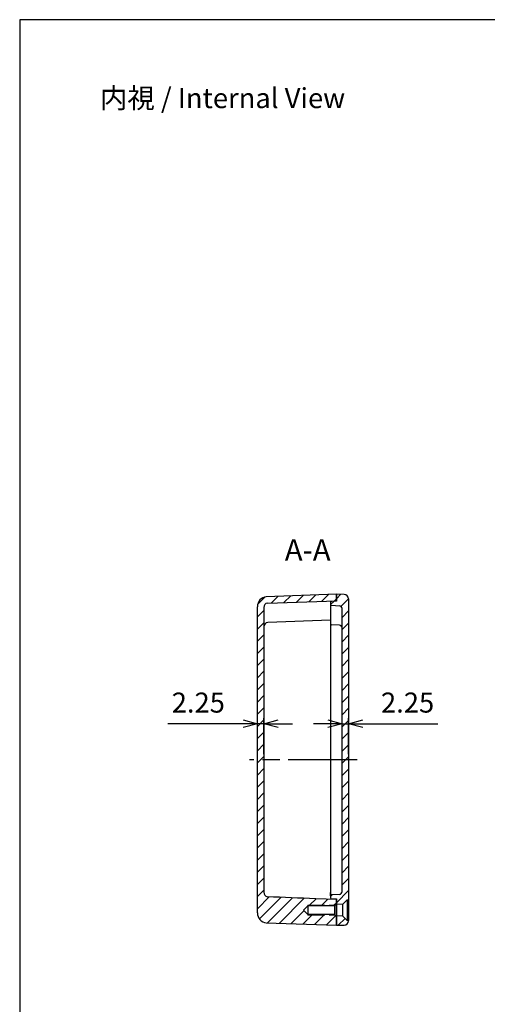
# Model space of a CAD drawing. Units: millimetres. Extents: x 0 to 1622, y 0 to 560.
# Drawn here: x 816 to 979, y 216 to 560 of the extents above; entities that cross this region are included whole.
import ezdxf

# ---------------------------------------------------------------- set-up
doc = ezdxf.new("R2010")
doc.units = ezdxf.units.MM
doc.header["$LTSCALE"] = 2
for name, pattern in [('AM_ISO02W050x2', [3.75, 3, -0.75]), ('AM_ISO08W050', [18, 12, -1.5, 3, -1.5]), ('CENTER', [2, 1.25, -0.25, 0.25, -0.25])]:
    doc.linetypes.add(name, pattern=pattern)
for name, color, linetype, lineweight in [('AM_10', 7, 'AM_ISO08W050', 50), ('AM_5', 3, 'Continuous', 25), ('AM_7', 4, 'AM_ISO08W050', 25), ('AM_8', 1, 'Continuous', 25), ('ﾄｯﾌﾟｶﾊﾞｰ', 7, 'Continuous', 25), ('ﾎﾞﾃﾞｨｰ', 2, 'Continuous', 25), ('ﾎﾞﾃﾞｨｰ0', 2, 'AM_ISO02W050x2', 13)]:
    doc.layers.add(name, color=color, linetype=linetype, lineweight=lineweight)
doc.styles.add('ACISOTS', font='isocp.shx', dxfattribs={"height": 1, "bigfont": 'extfont.shx'})
doc.styles.get("Standard").update_dxf_attribs({"font": 'ISOCP.SHX', "bigfont": 'EXTFONT.SHX'})
doc.styles.add('takachi1', font='txt', dxfattribs={"height": 2.5})
doc.dimstyles.new('AM_ISO$0', dxfattribs={"dimtxt": 3.5, "dimasz": 2.5, "dimexe": 1, "dimexo": 1, "dimgap": 1.5, "dimtad": 1, "dimdsep": 46, "dimtxsty": 'STANDARD', "dimblk": 'OPEN30', "dimcen": 0, "dimclrd": 3, "dimclre": 3, "dimclrt": 2, "dimadec": 0, "dimazin": 2, "dimtp": 0.1, "dimtm": 0.1, "dimtfac": 0.71, "dimtmove": 0, "dimatfit": 3, "dimldrblk": 'OPEN30', "dimfxl": 1, "dimlwd": -1, "dimlwe": -1, "dimarcsym": 0})
pattern_1 = [(45, (0, 0), (-2.121320343559642, 2.121320343559642), [])]

# ---------------------------------------------------------------- blocks, each defined once
blk = doc.blocks.new('TK-A3')
blk.add_lwpolyline([(0, 0), (403, 0), (403, 280), (0, 280.0000000000001)], close=True)
blk = doc.blocks.new('*S43')
at = {"layer": 'AM_10', "color": 7, "linetype": 'CENTER'}
for p, q in [((1076.834728499061, 381.4895348555065), (1076.834728499061, 366.4895348555065)), ((1069.334728499061, 373.9895348555065), (1061.834728499061, 373.9895348555065)), ((1076.834728499061, 301.7395348555065), (1076.834728499061, 316.7395348555065)), ((1049.834728499061, 301.7395348555065), (1064.834728499061, 301.7395348555065)), ((1049.834728499061, 301.7395348555065), (1049.834728499061, 286.7395348555064)), ((1076.834728499061, 301.7395348555065), (1061.834728499061, 301.7395348555065)), ((1049.834728499061, 221.9895348555064), (1049.834728499061, 236.9895348555064)), ((1042.334728499061, 229.4895348555064), (1034.834728499061, 229.4895348555064))]:
    blk.add_line(p, q, dxfattribs=at)
at = {"layer": 'AM_10', "color": 1, "linetype": 'CENTER'}
for p, q in [((1076.834728499061, 366.4895348555065), (1076.834728499061, 316.7395348555065)), ((1061.834728499061, 301.7395348555065), (1064.834728499061, 301.7395348555065)), ((1049.834728499061, 286.7395348555064), (1049.834728499061, 236.9895348555064))]:
    blk.add_line(p, q, dxfattribs=at)
at = {"layer": 'AM_10', "color": 7, "linetype": 'Continuous', "extrusion": (0, 0, -1)}
blk.add_trace([(-1069.334728499061, 374.9769285830065), (-1069.334728499061, 373.0021411280065), (-1076.834728499061, 373.9895348555065)], dxfattribs=at)
at = {"layer": 'AM_10', "color": 7, "linetype": 'Continuous'}
blk.add_trace([(1042.334728499061, 228.5021411280064), (1042.334728499061, 230.4769285830064), (1049.834728499061, 229.4895348555064)], dxfattribs=at)
at = {"layer": 'AM_10', "color": 7, "char_height": 7.5, "attachment_point": 5, "style": 'ACISOTS'}
for s, insert in [('A-A', (916.4138606154974, 373.9740661365104)), ('A', (1055.834728499061, 373.9895348555065)), ('A', (1028.834728499061, 229.4895348555064))]:
    blk.add_mtext(s, dxfattribs=dict(at, insert=insert))
blk = doc.blocks.new('*S44')
at = {"layer": 'AM_10', "color": 7, "linetype": 'CENTER'}
for p, q in [((1076.834728499061, 381.4895348555065), (1076.834728499061, 366.4895348555065)), ((1069.334728499061, 373.9895348555065), (1061.834728499061, 373.9895348555065)), ((1076.834728499061, 301.7395348555065), (1076.834728499061, 316.7395348555065)), ((1049.834728499061, 301.7395348555065), (1064.834728499061, 301.7395348555065)), ((1049.834728499061, 301.7395348555065), (1049.834728499061, 286.7395348555064)), ((1076.834728499061, 301.7395348555065), (1061.834728499061, 301.7395348555065)), ((1049.834728499061, 221.9895348555064), (1049.834728499061, 236.9895348555064)), ((1042.334728499061, 229.4895348555064), (1034.834728499061, 229.4895348555064))]:
    blk.add_line(p, q, dxfattribs=at)
at = {"layer": 'AM_10', "color": 1, "linetype": 'CENTER'}
for p, q in [((1076.834728499061, 366.4895348555065), (1076.834728499061, 316.7395348555065)), ((1061.834728499061, 301.7395348555065), (1064.834728499061, 301.7395348555065)), ((1049.834728499061, 286.7395348555064), (1049.834728499061, 236.9895348555064))]:
    blk.add_line(p, q, dxfattribs=at)
at = {"layer": 'AM_10', "color": 7, "linetype": 'Continuous', "extrusion": (0, 0, -1)}
blk.add_trace([(-1069.334728499061, 374.9769285830065), (-1069.334728499061, 373.0021411280065), (-1076.834728499061, 373.9895348555065)], dxfattribs=at)
at = {"layer": 'AM_10', "color": 7, "linetype": 'Continuous'}
blk.add_trace([(1042.334728499061, 228.5021411280064), (1042.334728499061, 230.4769285830064), (1049.834728499061, 229.4895348555064)], dxfattribs=at)
at = {"layer": 'AM_10', "color": 7, "char_height": 7.5, "attachment_point": 5, "style": 'ACISOTS'}
for s, insert in [('A-A', (916.4138606154974, 373.9740661365104)), ('A', (1055.834728499061, 373.9895348555065)), ('A', (1028.834728499061, 229.4895348555064))]:
    blk.add_mtext(s, dxfattribs=dict(at, insert=insert))
blk = doc.blocks.new('_Open30')
at = {"color": 0, "linetype": 'ByBlock', "lineweight": -2}
for p, q in [((-1, 0.26794919), (0, 0)), ((0, 0), (-1, -0.26794919)), ((0, 0), (-1, 0))]:
    blk.add_line(p, q, dxfattribs=at)
blk = doc.blocks.new('*D26')
at = {"layer": 'AM_5', "color": 3}
for p, q in [((928.4061761413622, 303.7395348555065), (928.4061761413622, 316.2765052298464)), ((930.656176141362, 303.7395348555065), (930.656176141362, 316.2765052298464)), ((923.4061761413622, 314.2765052298464), (918.4061761413622, 314.2765052298464)), ((928.4061761413622, 314.2765052298464), (930.656176141362, 314.2765052298464)), ((935.6561761413622, 314.2765052298464), (961.823881540535, 314.2765052298464))]:
    blk.add_line(p, q, dxfattribs=at)
at = {"layer": 'Defpoints', "color": 0}
for p in [(930.656176141362, 314.2765052298464), (928.4061761413622, 301.7395348555065), (930.656176141362, 301.7395348555065)]:
    blk.add_point(p, dxfattribs=at)
at = {"layer": 'AM_5', "color": 3, "xscale": 5, "yscale": 5, "zscale": 5}
blk.add_blockref('_Open30', (928.4061761413622, 314.2765052298464), dxfattribs=at)
at = {"layer": 'AM_5', "color": 3, "xscale": 5, "yscale": 5, "zscale": 5, "rotation": 180}
blk.add_blockref('_Open30', (930.656176141362, 314.2765052298464), dxfattribs=at)
at = {"layer": 'AM_5', "color": 2, "insert": (951.2400288409486, 320.7771942062243), "char_height": 7, "attachment_point": 5}
blk.add_mtext('2.25', dxfattribs=at)
blk = doc.blocks.new('*D27')
at = {"layer": 'AM_5', "color": 3}
for p, q in [((898.856176141362, 303.7395348555064), (898.856176141362, 316.2753072193145)), ((901.1061761413621, 303.7395348555065), (901.1061761413621, 316.2753072193145)), ((893.8561761413621, 314.2753072193145), (867.6884707421891, 314.2753072193145)), ((901.1061761413621, 314.2753072193145), (898.856176141362, 314.2753072193145)), ((906.106176141362, 314.2753072193145), (911.1061761413621, 314.2753072193145))]:
    blk.add_line(p, q, dxfattribs=at)
at = {"layer": 'Defpoints', "color": 0}
for p in [(898.856176141362, 314.2753072193145), (898.856176141362, 301.7395348555064), (901.1061761413621, 301.7395348555065)]:
    blk.add_point(p, dxfattribs=at)
at = {"layer": 'AM_5', "color": 3, "xscale": 5, "yscale": 5, "zscale": 5}
blk.add_blockref('_Open30', (898.856176141362, 314.2753072193145), dxfattribs=at)
at = {"layer": 'AM_5', "color": 3, "xscale": 5, "yscale": 5, "zscale": 5, "rotation": 180}
blk.add_blockref('_Open30', (901.1061761413621, 314.2753072193145), dxfattribs=at)
at = {"layer": 'AM_5', "color": 2, "insert": (878.2723234417757, 320.7759961956925), "char_height": 7, "attachment_point": 5}
blk.add_mtext('2.25', dxfattribs=at)

msp = doc.modelspace()

# ---------------------------------------------------------------- hatches: boundary and pattern name
at = {"layer": 'AM_8'}
h = msp.add_hatch(dxfattribs=at)
h.set_pattern_fill('_U', color=256, scale=3, angle=45, style=0, pattern_type=0)
h.set_pattern_definition(pattern_1)
edge = h.paths.add_edge_path()
edge.add_line((901.1061761413621, 255.4901167554445), (901.1061761413621, 354.9179824560019))
edge.add_arc((902.606176141362, 354.9179824560019), 1.499999999999999, 98.77353134507291, 180, ccw=False)
edge.add_line((902.3773822020471, 356.4004308811866), (926.406176141362, 357.2395348555064))
edge.add_line((926.406176141362, 357.2395348555064), (926.406176141362, 359.4895348555064))
edge.add_line((926.406176141362, 359.4895348555064), (901.9640413122802, 358.6359966992538))
edge.add_arc((902.356176141362, 355.1580331750315), 3.5, 96.43284084301726, 180)
edge.add_line((898.856176141362, 355.1580331750315), (898.8561761413622, 248.3210365359813))
edge.add_arc((902.3561761413622, 248.3210365359813), 3.499999999999999, 180, 263.5671591569996)
edge.add_line((901.9640413122814, 244.8430730117589), (926.406176141362, 243.9895348555065))
edge.add_line((926.406176141362, 243.9895348555065), (926.406176141362, 247.2395348555707))
edge.add_line((926.406176141362, 247.2395348555707), (925.9061761413619, 247.4895348555707))
edge.add_line((925.9061761413619, 247.4895348555707), (916.4061761413618, 247.4895348555706))
edge.add_line((916.4061761413618, 247.4895348555706), (916.4061761413618, 247.7395348555706))
edge.add_line((916.4061761413618, 247.7395348555706), (914.9061761413619, 249.2395348555706))
edge.add_line((914.9061761413619, 249.2395348555706), (916.4061761413618, 250.7395348555706))
edge.add_line((916.4061761413618, 250.7395348555706), (916.4061761413618, 250.9895348555706))
edge.add_line((916.4061761413618, 250.9895348555706), (925.9061761413619, 250.9895348555708))
edge.add_line((925.9061761413619, 250.9895348555708), (926.406176141362, 251.2395348555708))
edge.add_line((926.406176141362, 251.2395348555708), (926.406176141362, 251.2995032506427))
edge.add_line((926.406176141362, 251.2995032506427), (926.406176141362, 252.9895348555065))
edge.add_line((926.406176141362, 252.9895348555065), (919.2035017411971, 253.2410577879587))
edge.add_ellipse((919.2907504829534, 255.7395348555065), major_axis=(71.63421773620271, -2.501522005287598), ratio=0.0348782627423745, start_angle=188.2091513979924, end_angle=269.99999999999716, ccw=False)
edge.add_arc((902.6390383039025, 255.4104428265523), 1.534931380972229, 177.024601650885, 259.9920159509029, ccw=False)
h = msp.add_hatch(dxfattribs=at)
h.set_pattern_fill('_U', color=256, scale=3, angle=45, style=0, pattern_type=0)
h.set_pattern_definition(pattern_1)
edge = h.paths.add_edge_path()
edge.add_arc((924.706176141362, 356.6799866840808), 0.3000000000000714, 92.00000000002056, 180.0000000000217)
edge.add_line((924.406176141362, 356.6799866840806), (924.406176141362, 355.9242242255202))
edge.add_arc((924.706176141362, 355.9242242255202), 0.2999999999999545, 179.9999999999891, 266.9999999999937)
edge.add_line((924.6904753544891, 355.6246353650938), (927.458512097605, 355.4795687064134))
edge.add_arc((927.4061761413619, 354.4809391716587), 1.000000000000052, 0, 87.00000000000108, ccw=False)
edge.add_line((928.4061761413622, 354.4809391716587), (928.4061761413622, 255.7481305393535))
edge.add_arc((927.4061761413622, 255.7481305393535), 1, -86.99999999999432, 0, ccw=False)
edge.add_line((927.4585120976052, 254.7495010045989), (924.690475822577, 254.6044343704497))
edge.add_arc((924.7061766709384, 254.3048443367514), 0.3000011748821222, 92.99999999997812, 179.8811610034032)
edge.add_line((924.4061761413618, 254.3054665782732), (924.4061761413618, 254.30422209523))
edge.add_line((924.4061761413618, 254.30422209523), (924.4061761413622, 254.2994065366227))
edge.add_line((924.4061761413622, 254.2994065366227), (924.4061761413618, 253.549083026932))
edge.add_arc((924.706176141362, 253.5490830269321), 0.3000000000001819, 180.0000000000163, 268.0000000000013)
edge.add_line((924.6957062923512, 253.2492657788262), (926.4061761413622, 253.1895348555063))
edge.add_line((926.4061761413622, 253.1895348555063), (926.406176141362, 251.2995032506427))
edge.add_line((926.406176141362, 251.2995032506427), (928.5561761408547, 251.2395348555062))
edge.add_line((928.5561761408547, 251.2395348555062), (930.1561761413622, 252.8395348555062))
edge.add_line((930.1561761413622, 252.8395348555062), (930.6561761413622, 252.8395348555062))
edge.add_line((930.6561761413622, 252.8395348555062), (930.656176141362, 357.9413049348878))
edge.add_arc((929.1561761413619, 357.9413049348878), 1.500000000000113, 0, 88.99999999999824)
edge.add_line((929.1823547510178, 359.4410764776224), (926.406176141362, 359.4895348555064))
edge.add_line((926.406176141362, 359.4895348555064), (926.406176141362, 357.0395348555064))
edge.add_line((926.406176141362, 357.0395348555064), (924.6957062923511, 356.9798039321865))
h = msp.add_hatch(dxfattribs=at)
h.set_pattern_fill('_U', color=256, scale=3, angle=45, style=0, pattern_type=0)
h.set_pattern_definition(pattern_1)
edge = h.paths.add_edge_path()
edge.add_line((930.656176141362, 245.5377647761249), (930.656176141362, 245.6395348555062))
edge.add_line((930.656176141362, 245.6395348555062), (930.1561761413622, 245.6395348555062))
edge.add_line((930.1561761413622, 245.6395348555062), (928.5561762696667, 247.2395348555062))
edge.add_line((928.5561762696667, 247.2395348555062), (926.406176141362, 247.1795664603699))
edge.add_line((926.406176141362, 247.1795664603699), (926.4061761413622, 243.9895348555064))
edge.add_line((926.4061761413622, 243.9895348555064), (929.1823547510182, 244.0379932333903))
edge.add_arc((929.1561761413622, 245.5377647761248), 1.499999999999935, 271.0000000000018, 360.0000000000011)

# ---------------------------------------------------------------- linework, layer by layer
at = {"layer": 'AM_7'}
msp.add_line((933.6561761413622, 301.7395348555065), (896.1561761413622, 301.7395348555065), dxfattribs=at)
at = {"layer": 'ﾄｯﾌﾟｶﾊﾞｰ'}
for p, q in [((929.1823547510178, 359.4410764776226), (926.406176141362, 359.4895348555064)), ((926.406176141362, 359.4895348555064), (926.406176141362, 357.0395348555064)), ((930.656176141362, 357.9413049348878), (930.656176141362, 245.6395348555062)), ((924.406176141362, 356.6799866840806), (924.4061761413618, 253.549083026932)), ((924.6904753544891, 355.6246353650941), (927.458512097605, 355.4795687064134)), ((926.406176141362, 357.0395348555064), (924.6957062923511, 356.9798039321865)), ((928.4061761413622, 255.7481305393535), (928.4061761413622, 354.4809391716587)), ((927.458512097605, 348.7296225419158), (924.6904753544891, 348.8746892005965)), ((924.4061761413622, 254.2994065366227), (924.4061761413622, 255.3985224151558)), ((927.4585120976052, 254.7495010045989), (924.690475822577, 254.6044343704497)), ((924.6957062923511, 253.2492657788262), (926.4061761413622, 253.1895348555063)), ((926.4061761413616, 253.1895348555064), (926.406176141363, 243.9895348555064)), ((928.5561761408547, 251.2395348555062), (926.406176141362, 251.2995032506427)), ((930.1561761413622, 252.8395348555062), (928.5561761408547, 251.2395348555062)), ((928.5561761408547, 251.2395348555062), (928.5561762701735, 247.2395348549992)), ((930.1561761413622, 252.8395348555062), (930.6561761413622, 252.8395348555062)), ((930.1561761413622, 252.8395348555062), (930.1561761413622, 245.6395348555062)), ((928.5561762696667, 247.2395348555062), (926.406176141362, 247.1795664603699)), ((926.4061761413622, 243.9895348555064), (926.406176141362, 247.1795664594851)), ((926.4061761413622, 243.9895348555064), (929.1823547510182, 244.0379932333903)), ((928.5561762696667, 247.2395348555062), (930.1561761413622, 245.6395348555062)), ((930.6561761413622, 245.6395348555062), (930.1561761413622, 245.6395348555062)), ((930.6561761413622, 245.5377647761249), (930.6561761413622, 245.6482259019352))]:
    msp.add_line(p, q, dxfattribs=at)
for centre, radius, start, end in [((929.1561761413619, 357.9413049348878), 1.5, 0, 89.0000000000015), ((924.706176141362, 356.6799866840806), 0.3, 92.0000000000002, 180), ((924.706176141362, 355.9242242255202), 0.2999999999999999, 180, 267.0000000000011), ((927.4061761413619, 354.4809391716587), 1, 0, 86.99999999999787), ((924.706176141362, 349.1742780610227), 0.2999999999999998, 180, 267.0000000000011), ((927.4061761413619, 347.7309930071612), 1.000000000000003, 0, 86.99999999999787), ((924.7061766709386, 254.3048443367516), 0.3000011748823496, 93.00000000000207, 180.1188390044059), ((927.4061761413622, 255.7481305393535), 1, 273.0000000000056, 0), ((924.706176141362, 253.549083026932), 0.3, 180, 267.9999999999964), ((929.1561761413622, 245.5377647761249), 1.499999999999943, 271.0000000000018, 0)]:
    msp.add_arc(centre, radius, start, end, dxfattribs=at)
at = {"layer": 'ﾎﾞﾃﾞｨｰ'}
for p, q in [((926.406176141362, 359.4895348555064), (901.9640413122802, 358.6359966992538)), ((926.406176141362, 357.2395348555065), (926.406176141362, 359.4895348555064)), ((898.8561761413622, 248.3210365359813), (898.856176141362, 355.1580331750315)), ((901.1061761413621, 354.9179824560019), (901.1061761413621, 255.4901167554439)), ((902.3773822020471, 356.4004308811868), (926.406176141362, 357.2395348555064)), ((926.406176141362, 357.2395348555065), (926.406176141362, 357.0395348555062)), ((924.406176141362, 350.4196933165231), (902.5538268963084, 349.6565924656832)), ((916.4061761413618, 250.9895348555706), (916.4061761413618, 247.4895348555706)), ((926.406176141362, 252.9895348555065), (919.2035017411972, 253.2410577879588)), ((925.9061761413619, 250.9895348555706), (926.406176141362, 251.2395348555708)), ((925.9061761413619, 247.4895348555707), (925.9061761413619, 250.9895348555708)), ((926.406176141362, 251.2238483388054), (926.406176141362, 252.9895348555065)), ((926.406176141362, 252.9895348555065), (926.406176141362, 247.1795664594851)), ((926.4061761413622, 243.9895348555064), (926.406176141362, 251.2238483388052)), ((914.9061761413619, 249.2395348555706), (916.4061761413618, 250.7395348555706)), ((914.9061761413619, 249.2395348555706), (916.4061761413618, 247.7395348555706)), ((925.9061761413619, 250.7395348555706), (916.4061761413618, 250.7395348555706)), ((925.9061761413619, 247.7395348555706), (916.4061761413618, 247.7395348555706)), ((925.9061761413619, 247.4895348555707), (926.406176141362, 247.2395348555707)), ((901.9640413122808, 244.843073011759), (926.406176141362, 243.9895348555065)), ((926.406176141362, 247.1795664594851), (926.4061761413622, 243.9895348555064))]:
    msp.add_line(p, q, dxfattribs=at)
for centre, radius, start, end in [((902.356176141362, 355.1580331750315), 3.5, 96.43284084301376, 180), ((902.606176141362, 354.9179824560019), 1.499999999999999, 98.77353134507281, 180), ((902.606176141362, 348.1575062251546), 1.5, 92.00000000000043, 180), ((902.6390383039025, 255.4104428265523), 1.534931380972229, 177.0246016508848, 259.9920159509043), ((902.3561761413622, 248.3210365359813), 3.499999999999999, 180, 263.5671591569996)]:
    msp.add_arc(centre, radius, start, end, dxfattribs=at)
at = {"layer": 'ﾎﾞﾃﾞｨｰ', "extrusion": (0, 0, -1)}
msp.add_ellipse((919.2907504829534, 255.7395348555065), major_axis=(-71.63421773620271, 2.501522005287598), ratio=0.0348782627423745, start_param=4.71238898038469, end_param=4.949602007604472, dxfattribs=at)
at = {"layer": 'ﾎﾞﾃﾞｨｰ0'}
for p, q in [((916.4061761413618, 250.9895348555706), (925.9061761413619, 250.9895348555706)), ((916.4061761413618, 247.4895348555706), (925.9061761413619, 247.4895348555707))]:
    msp.add_line(p, q, dxfattribs=at)

# ---------------------------------------------------------------- block references
at = {"lineweight": 0, "xscale": 2, "yscale": 2, "zscale": 2}
msp.add_blockref('TK-A3', (816, 0), dxfattribs=at)
at = {"layer": 'AM_10'}
for name in ['*S43', '*S44']:
    msp.add_blockref(name, (0, 0), dxfattribs=at)

# ---------------------------------------------------------------- texts
at = {"insert": (844.0034318991251, 536.1387663079036), "char_height": 7, "attachment_point": 1, "style": 'takachi1'}
msp.add_mtext_dynamic_manual_height_columns('{\\fMS Gothic|b0|i0|c128|p49;\\C0;内視 / Internal View}', width=95.93402451683322, gutter_width=12.5, heights=[0], dxfattribs=at)

# ---------------------------------------------------------------- dimensions: what is measured, and where the dimension line sits
at = {"layer": 'AM_5'}
for base, p1, p2, picture, middle in [((898.856176141362, 314.2753072193145), (901.1061761413621, 301.7395348555065), (898.856176141362, 301.7395348555064), '*D27', (878.2723234417757, 320.7759961956925)), ((930.656176141362, 314.2765052298464), (928.4061761413622, 301.7395348555065), (930.656176141362, 301.7395348555065), '*D26', (951.2400288409486, 320.7771942062243))]:
    dim = msp.add_linear_dim(base=base, p1=p1, p2=p2, dimstyle='AM_ISO$0', override={"dimscale": 2, "dimpost": ''}, dxfattribs=at)
    dim.commit()
    dim.dimension.update_dxf_attribs({"geometry": picture, "text_midpoint": middle})

doc.saveas('drawing.dxf')
